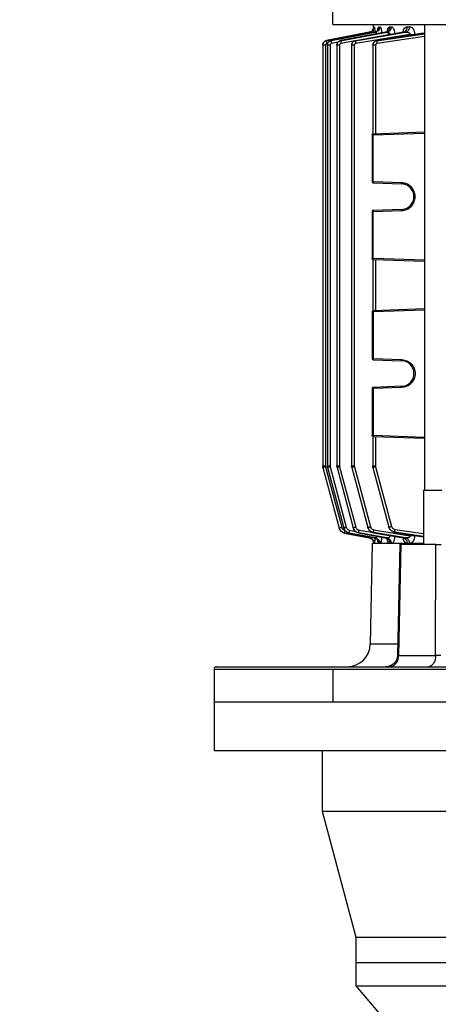
# Model space of a CAD drawing. Units: millimetres. Extents: x 4 to 416, y 4 to 293.
# Drawn here: x 81 to 90, y 107 to 128 of the extents above; entities that cross this region are included whole.
import ezdxf

# ---------------------------------------------------------------- set-up
doc = ezdxf.new("R2010")
doc.units = ezdxf.units.MM
doc.layers.add('SETHIGH', color=7, linetype='Continuous')
doc.styles.add('SLDTEXTSTYLE0', font='TXT', dxfattribs={"width": 0.75})
doc.dimstyles.new('SLDDIMSTYLE0', dxfattribs={"dimtxt": 3.5, "dimasz": 3.556, "dimexe": 0, "dimexo": 0.0625, "dimgap": 0.875, "dimtad": 1, "dimdec": 0, "dimlfac": 20, "dimrnd": 1e-09, "dimzin": 12, "dimdsep": 46, "dimtxsty": 'SLDTEXTSTYLE0', "dimsah": 1, "dimcen": 0.09, "dimadec": 0, "dimazin": 3, "dimtfac": 1, "dimtdec": 0, "dimtofl": 0, "dimtmove": 0, "dimatfit": 3, "dimfxl": 0, "dimfrac": 2, "dimtolj": 1, "dimtzin": 12, "dimarcsym": 0})

# ---------------------------------------------------------------- blocks, each defined once
blk = doc.blocks.new('_D')
at = {"layer": 'SETHIGH', "color": 7}
for p, q in [((83.922, 144.032), (53.94, 144.032)), ((54.94, 65.137), (54.94, 144.032)), ((82.065, 65.137), (53.94, 65.137))]:
    blk.add_line(p, q, dxfattribs=at)
for points in [[(54.94, 144.032), (54.559, 140.476), (55.321, 140.476)], [(54.94, 65.137), (55.321, 68.693), (54.559, 68.693)]]:
    blk.add_solid(points, dxfattribs=at)
at = {"layer": 'SETHIGH', "color": 7, "insert": (50.428, 101.016), "char_height": 3.5, "attachment_point": 1, "rotation": 90, "style": 'SLDTEXTSTYLE0'}
blk.add_mtext('1578', dxfattribs=at)

msp = doc.modelspace()

# ---------------------------------------------------------------- linework, layer by layer
at = {"color": 7, "linetype": 'Continuous', "lineweight": 25}
for p, q in [((87.99, 133.401), (87.99, 128.282)), ((88.865, 128.285), (88.865, 128.108)), ((88.882, 128.232), (88.885, 128.232)), ((89.007, 128.232), (89.012, 128.232)), ((89.222, 128.232), (89.238, 128.232)), ((89.223, 128.232), (89.238, 128.232)), ((89.256, 128.232), (89.265, 128.232)), ((89.58, 128.232), (89.599, 128.232)), ((89.599, 128.232), (89.646, 128.232)), ((89.599, 128.232), (89.646, 128.232)), ((89.646, 128.232), (89.666, 128.232)), ((89.967, 128.282), (89.967, 118.271)), ((88.776, 128.113), (87.858, 127.934)), ((87.858, 127.934), (88.781, 128.113)), ((88.889, 128.113), (87.958, 127.934)), ((87.958, 127.934), (88.905, 128.113)), ((89.128, 128.113), (88.162, 127.934)), ((88.162, 127.933), (89.158, 128.113)), ((89.112, 128.109), (88.162, 127.933)), ((89.486, 128.108), (88.481, 127.932)), ((89.512, 128.113), (88.482, 127.933)), ((88.482, 127.932), (89.56, 128.113)), ((89.652, 128.068), (88.49, 127.874)), ((88.781, 128.113), (88.776, 128.113)), ((88.905, 128.113), (88.889, 128.113)), ((89.893, 128.084), (88.937, 127.932)), ((89.14, 128.118), (89.113, 128.109)), ((89.158, 128.113), (89.128, 128.113)), ((89.183, 128.14), (89.184, 128.055)), ((89.56, 128.113), (89.512, 128.113)), ((87.777, 127.836), (87.777, 122.939)), ((87.777, 127.836), (87.777, 127.836)), ((87.835, 127.836), (87.835, 118.802)), ((87.858, 127.934), (87.858, 127.934)), ((87.877, 127.836), (87.877, 118.802)), ((87.877, 127.836), (87.877, 127.836)), ((87.935, 127.836), (87.935, 118.802)), ((87.958, 127.934), (87.958, 127.934)), ((88.08, 127.835), (88.08, 118.802)), ((88.08, 127.835), (88.08, 127.835)), ((88.138, 127.835), (88.138, 118.802)), ((88.162, 127.934), (88.162, 127.933)), ((88.399, 127.834), (88.399, 118.802)), ((88.399, 127.834), (88.399, 127.834)), ((88.457, 127.834), (88.457, 118.802)), ((88.482, 127.933), (88.482, 127.932)), ((88.853, 127.833), (88.853, 125.93)), ((88.853, 127.833), (88.853, 127.833)), ((88.911, 127.833), (88.911, 125.935)), ((88.937, 127.932), (88.937, 127.931)), ((88.84, 125.908), (88.84, 124.904)), ((88.864, 125.933), (89.967, 125.972)), ((88.864, 124.904), (88.864, 125.908)), ((89.475, 124.882), (88.864, 124.904)), ((88.864, 124.879), (89.475, 124.857)), ((88.84, 124.261), (88.84, 123.257)), ((89.475, 124.308), (88.864, 124.286)), ((88.864, 124.261), (89.475, 124.283)), ((88.864, 123.257), (88.864, 124.261)), ((88.853, 123.235), (88.853, 122.13)), ((88.864, 123.232), (89.967, 123.193)), ((88.911, 123.23), (88.911, 122.135)), ((87.777, 122.939), (87.777, 122.426)), ((87.777, 122.939), (87.777, 122.939)), ((87.777, 122.426), (87.777, 118.802)), ((87.777, 122.426), (87.777, 122.426)), ((88.84, 122.108), (88.84, 121.104)), ((89.967, 122.172), (88.864, 122.133)), ((88.864, 122.108), (88.864, 121.104)), ((88.864, 121.104), (89.475, 121.082)), ((88.864, 121.079), (89.475, 121.057)), ((88.84, 120.461), (88.84, 119.457)), ((89.475, 120.508), (88.864, 120.486)), ((89.475, 120.483), (88.864, 120.461)), ((88.864, 120.461), (88.864, 119.457)), ((88.853, 119.435), (88.853, 118.802)), ((88.864, 119.432), (89.967, 119.393)), ((88.911, 119.43), (88.911, 118.802)), ((87.782, 118.763), (87.777, 118.802)), ((87.782, 118.763), (88.131, 117.464)), ((87.835, 118.802), (87.838, 118.779)), ((87.838, 118.779), (88.187, 117.479)), ((87.882, 118.763), (87.877, 118.802)), ((87.882, 118.763), (88.229, 117.466)), ((87.935, 118.802), (87.938, 118.779)), ((87.938, 118.779), (88.285, 117.481)), ((88.085, 118.763), (88.08, 118.802)), ((88.085, 118.763), (88.432, 117.47)), ((88.138, 118.802), (88.141, 118.779)), ((88.141, 118.779), (88.488, 117.485)), ((88.404, 118.763), (88.399, 118.802)), ((88.404, 118.763), (88.749, 117.476)), ((88.457, 118.802), (88.46, 118.779)), ((88.46, 118.779), (88.805, 117.491)), ((88.858, 118.763), (88.853, 118.802)), ((88.858, 118.763), (89.201, 117.484)), ((88.911, 118.802), (88.914, 118.779)), ((88.914, 118.779), (89.257, 117.499)), ((89.942, 118.279), (89.942, 117.103)), ((88.131, 117.463), (88.131, 117.464)), ((88.23, 117.465), (88.229, 117.466)), ((88.432, 117.468), (88.432, 117.47)), ((88.75, 117.473), (88.749, 117.476)), ((88.877, 117.426), (89.652, 117.297)), ((89.202, 117.48), (89.201, 117.484)), ((88.781, 117.252), (88.247, 117.355)), ((88.247, 117.355), (88.776, 117.252)), ((88.247, 117.355), (88.247, 117.355)), ((88.905, 117.252), (88.346, 117.357)), ((88.346, 117.357), (88.347, 117.356)), ((88.347, 117.356), (88.889, 117.252)), ((89.158, 117.252), (88.55, 117.361)), ((88.55, 117.361), (88.55, 117.359)), ((88.55, 117.36), (89.112, 117.256)), ((88.55, 117.359), (89.128, 117.252)), ((88.776, 117.252), (88.781, 117.252)), ((89.56, 117.252), (88.869, 117.367)), ((88.869, 117.367), (88.869, 117.363)), ((88.869, 117.364), (89.487, 117.257)), ((88.869, 117.363), (89.512, 117.252)), ((88.889, 117.252), (88.905, 117.252)), ((89.128, 117.252), (89.158, 117.252)), ((89.323, 117.374), (89.324, 117.37)), ((89.324, 117.37), (89.893, 117.281)), ((89.512, 117.252), (89.56, 117.252)), ((88.839, 117.133), (88.801, 114.972)), ((89.436, 117.108), (89.386, 114.727)), ((89.46, 117.108), (89.409, 114.728)), ((90.205, 114.728), (90.209, 117.108)), ((85.44, 114.433), (85.44, 113.733)), ((88.003, 113.733), (88.003, 114.433)), ((85.44, 113.733), (85.44, 112.683)), ((85.44, 113.733), (94.19, 113.733)), ((85.44, 112.683), (94.19, 112.683)), ((87.765, 112.683), (87.765, 111.382)), ((87.765, 111.382), (88.49, 108.677)), ((87.765, 111.382), (94.19, 111.382)), ((88.49, 108.677), (88.49, 108.132)), ((88.49, 108.677), (94.19, 108.677)), ((88.49, 108.132), (88.49, 107.632)), ((88.49, 108.132), (94.19, 108.132)), ((88.49, 108.132), (99.89, 108.132)), ((88.49, 107.632), (89.161, 106.832)), ((88.49, 107.632), (99.89, 107.632))]:
    msp.add_line(p, q, dxfattribs=at)
at = {"color": 8, "linetype": 'Continuous', "lineweight": 25}
for p, q in [((89.213, 128.062), (88.832, 127.994)), ((88.937, 127.931), (89.967, 128.083)), ((89.967, 128.023), (88.945, 127.872)), ((89.158, 128.113), (89.183, 128.123)), ((89.213, 128.062), (89.225, 128.062)), ((89.652, 128.046), (89.652, 128.068)), ((87.888, 127.879), (87.868, 127.875)), ((88.107, 127.902), (87.967, 127.875)), ((88.471, 127.929), (88.171, 127.874)), ((88.864, 125.908), (89.967, 125.947)), ((89.967, 123.218), (88.864, 123.257)), ((89.967, 122.147), (88.864, 122.108)), ((88.864, 119.457), (89.967, 119.418)), ((88.355, 117.416), (88.483, 117.392)), ((88.559, 117.42), (88.867, 117.365)), ((89.33, 117.433), (89.942, 117.345)), ((88.918, 117.356), (89.213, 117.303)), ((89.128, 117.252), (89.113, 117.257)), ((89.223, 117.303), (89.213, 117.303)), ((89.942, 117.284), (89.323, 117.374)), ((89.652, 117.297), (89.652, 117.319)), ((89.893, 117.281), (89.942, 117.272))]:
    msp.add_line(p, q, dxfattribs=at)
at = {"color": 7, "linetype": 'Continuous', "lineweight": 25}
for centre, radius, start, end in [((88.301, 114.983), 0.5, 270, 359.0238), ((85.49, 114.433), 0.05, 90, 180.0189)]:
    msp.add_arc(centre, radius, start, end, dxfattribs=at)
for points, knots in [([(87.997, 128.282), (87.995, 128.282), (87.988, 128.282), (88.036, 128.282), (88.142, 128.282), (88.311, 128.282), (88.534, 128.282), (88.813, 128.282), (89.144, 128.282), (89.523, 128.282), (89.947, 128.282), (90.411, 128.282), (90.913, 128.282), (91.445, 128.282), (92.005, 128.282), (92.585, 128.282), (93.18, 128.282), (93.585, 128.282), (93.787, 128.282)], [0, 0, 0, 0, 0.021971, 0.087173, 0.152375, 0.217577, 0.282779, 0.347981, 0.413183, 0.478385, 0.543587, 0.608789, 0.67399, 0.739192, 0.804394, 0.869596, 0.934798, 1, 1, 1, 1]), ([(89.666, 128.232), (89.677, 128.228), (89.698, 128.218), (89.727, 128.182), (89.743, 128.139), (89.751, 128.099), (89.751, 128.078), (89.752, 128.068)], [0, 0, 0, 0, 0.248889, 0.496553, 0.746912, 0.872222, 1, 1, 1, 1]), ([(88.856, 128.141), (88.856, 128.141), (88.854, 128.144), (88.846, 128.14), (88.83, 128.131), (88.808, 128.12), (88.791, 128.115), (88.783, 128.114)], [0, 0, 0, 0, 0.005485, 0.250848, 0.503743, 0.77873, 1, 1, 1, 1]), ([(88.964, 128.167), (88.964, 128.168), (88.964, 128.168), (88.963, 128.166), (88.96, 128.161), (88.954, 128.15), (88.945, 128.142), (88.941, 128.139)], [0, 0, 0, 0, 0.047748, 0.190884, 0.340365, 0.695637, 1, 1, 1, 1]), ([(89.175, 128.14), (89.175, 128.141), (89.175, 128.141), (89.174, 128.139), (89.168, 128.133), (89.159, 128.126), (89.152, 128.121)], [0, 0, 0, 0, 0.111151, 0.25643, 0.439649, 1, 1, 1, 1]), ([(89.158, 128.113), (89.167, 128.113), (89.183, 128.114), (89.201, 128.107), (89.211, 128.096), (89.216, 128.086), (89.217, 128.074), (89.214, 128.066), (89.213, 128.062)], [0, 0, 0, 0, 0.304115, 0.566696, 0.680135, 0.785837, 0.890067, 1, 1, 1, 1]), ([(89.56, 128.113), (89.572, 128.114), (89.596, 128.115), (89.624, 128.11), (89.641, 128.1), (89.649, 128.093), (89.652, 128.085), (89.653, 128.08), (89.653, 128.074), (89.652, 128.07), (89.652, 128.068)], [0, 0, 0, 0, 0.320394, 0.600555, 0.717696, 0.818527, 0.864184, 0.908356, 0.953113, 1, 1, 1, 1]), ([(87.777, 127.836), (87.778, 127.848), (87.781, 127.871), (87.799, 127.901), (87.825, 127.924), (87.847, 127.931), (87.858, 127.934)], [0, 0, 0, 0, 0.250083, 0.50051, 0.750693, 1, 1, 1, 1]), ([(87.858, 127.934), (87.847, 127.931), (87.825, 127.924), (87.799, 127.901), (87.781, 127.871), (87.779, 127.848), (87.777, 127.836)], [0, 0, 0, 0, 0.249664, 0.499751, 0.750325, 1, 1, 1, 1]), ([(87.868, 127.875), (87.863, 127.874), (87.854, 127.871), (87.844, 127.862), (87.837, 127.85), (87.836, 127.841), (87.835, 127.836)], [0, 0, 0, 0, 0.2493578, 0.4995452, 0.7499448, 1, 1, 1, 1]), ([(87.858, 127.934), (87.858, 127.933), (87.858, 127.931), (87.86, 127.918), (87.863, 127.898), (87.866, 127.883), (87.868, 127.875)], [0, 0, 0, 0, 0.2499275, 0.4998697, 0.749572, 1, 1, 1, 1]), ([(87.877, 127.836), (87.878, 127.847), (87.88, 127.87), (87.898, 127.901), (87.925, 127.924), (87.947, 127.931), (87.958, 127.934)], [0, 0, 0, 0, 0.250008, 0.50042, 0.750647, 1, 1, 1, 1]), ([(87.958, 127.934), (87.947, 127.931), (87.925, 127.924), (87.898, 127.901), (87.88, 127.871), (87.878, 127.848), (87.877, 127.836)], [0, 0, 0, 0, 0.249358, 0.49952, 0.749908, 1, 1, 1, 1]), ([(87.967, 127.875), (87.963, 127.874), (87.954, 127.871), (87.943, 127.862), (87.936, 127.85), (87.935, 127.84), (87.935, 127.836)], [0, 0, 0, 0, 0.249353, 0.499542, 0.749936, 1, 1, 1, 1]), ([(87.958, 127.934), (87.958, 127.933), (87.958, 127.93), (87.96, 127.917), (87.963, 127.898), (87.966, 127.883), (87.967, 127.875)], [0, 0, 0, 0, 0.2499317, 0.499877, 0.7495966, 1, 1, 1, 1]), ([(88.162, 127.934), (88.151, 127.93), (88.129, 127.924), (88.102, 127.901), (88.084, 127.87), (88.081, 127.847), (88.08, 127.835)], [0, 0, 0, 0, 0.249457, 0.499642, 0.749976, 1, 1, 1, 1]), ([(88.08, 127.835), (88.081, 127.847), (88.084, 127.87), (88.102, 127.9), (88.129, 127.924), (88.151, 127.93), (88.162, 127.933)], [0, 0, 0, 0, 0.249441, 0.499952, 0.750161, 1, 1, 1, 1]), ([(88.162, 127.933), (88.151, 127.93), (88.129, 127.923), (88.102, 127.9), (88.085, 127.87), (88.082, 127.847), (88.081, 127.835)], [0, 0, 0, 0, 0.250113, 0.500526, 0.750591, 1, 1, 1, 1]), ([(88.171, 127.874), (88.166, 127.873), (88.157, 127.871), (88.147, 127.861), (88.14, 127.849), (88.139, 127.84), (88.138, 127.835)], [0, 0, 0, 0, 0.249735, 0.499844, 0.750372, 1, 1, 1, 1]), ([(88.162, 127.933), (88.162, 127.932), (88.162, 127.929), (88.164, 127.916), (88.167, 127.897), (88.169, 127.882), (88.171, 127.874)], [0, 0, 0, 0, 0.249936, 0.499884, 0.74962, 1, 1, 1, 1]), ([(88.482, 127.933), (88.47, 127.93), (88.448, 127.923), (88.421, 127.9), (88.402, 127.869), (88.4, 127.846), (88.399, 127.834)], [0, 0, 0, 0, 0.249605, 0.499839, 0.750093, 1, 1, 1, 1]), ([(88.399, 127.834), (88.4, 127.846), (88.403, 127.869), (88.421, 127.9), (88.448, 127.923), (88.47, 127.929), (88.482, 127.932)], [0, 0, 0, 0, 0.249264, 0.499697, 0.749989, 1, 1, 1, 1]), ([(88.481, 127.932), (88.47, 127.929), (88.448, 127.923), (88.421, 127.899), (88.403, 127.869), (88.401, 127.846), (88.4, 127.834)], [0, 0, 0, 0, 0.250468, 0.50103, 0.750934, 1, 1, 1, 1]), ([(88.49, 127.874), (88.485, 127.872), (88.476, 127.87), (88.465, 127.86), (88.458, 127.848), (88.457, 127.839), (88.457, 127.834)], [0, 0, 0, 0, 0.249749, 0.499861, 0.750367, 1, 1, 1, 1]), ([(88.482, 127.932), (88.482, 127.931), (88.482, 127.928), (88.483, 127.914), (88.486, 127.895), (88.489, 127.881), (88.49, 127.874)], [0, 0, 0, 0, 0.2499396, 0.4998906, 0.7496424, 1, 1, 1, 1]), ([(88.853, 127.833), (88.854, 127.845), (88.857, 127.868), (88.876, 127.899), (88.903, 127.923), (88.926, 127.929), (88.937, 127.932)], [0, 0, 0, 0, 0.249739, 0.499888, 0.750196, 1, 1, 1, 1]), ([(88.853, 127.833), (88.854, 127.844), (88.857, 127.868), (88.876, 127.899), (88.903, 127.922), (88.926, 127.928), (88.937, 127.931)], [0, 0, 0, 0, 0.249234, 0.499228, 0.750018, 1, 1, 1, 1]), ([(88.937, 127.931), (88.926, 127.928), (88.903, 127.922), (88.876, 127.899), (88.858, 127.868), (88.855, 127.845), (88.854, 127.833)], [0, 0, 0, 0, 0.250933, 0.501671, 0.751356, 1, 1, 1, 1]), ([(88.945, 127.872), (88.94, 127.871), (88.931, 127.869), (88.92, 127.859), (88.912, 127.847), (88.912, 127.837), (88.911, 127.833)], [0, 0, 0, 0, 0.249512, 0.500017, 0.750158, 1, 1, 1, 1]), ([(88.937, 127.931), (88.937, 127.93), (88.937, 127.926), (88.939, 127.913), (88.941, 127.894), (88.944, 127.88), (88.945, 127.872)], [0, 0, 0, 0, 0.249943, 0.499897, 0.749664, 1, 1, 1, 1]), ([(89.475, 124.283), (89.513, 124.288), (89.589, 124.3), (89.685, 124.369), (89.749, 124.467), (89.772, 124.582), (89.749, 124.698), (89.685, 124.796), (89.589, 124.865), (89.513, 124.877), (89.475, 124.882)], [0, 0, 0, 0, 0.125035, 0.250049, 0.375034, 0.5, 0.624966, 0.749951, 0.874965, 1, 1, 1, 1]), ([(89.475, 124.308), (89.496, 124.31), (89.536, 124.314), (89.602, 124.34), (89.671, 124.391), (89.727, 124.478), (89.746, 124.582), (89.727, 124.687), (89.671, 124.774), (89.602, 124.825), (89.536, 124.851), (89.496, 124.855), (89.475, 124.857)], [0, 0, 0, 0, 0.076315, 0.143562, 0.250442, 0.378452, 0.5, 0.62155, 0.749558, 0.85644, 0.923686, 1, 1, 1, 1]), ([(89.475, 121.082), (89.513, 121.077), (89.589, 121.065), (89.685, 120.996), (89.749, 120.898), (89.772, 120.782), (89.749, 120.667), (89.685, 120.569), (89.589, 120.5), (89.513, 120.488), (89.475, 120.483)], [0, 0, 0, 0, 0.125035, 0.250049, 0.375034, 0.5, 0.624966, 0.749951, 0.874965, 1, 1, 1, 1]), ([(89.475, 120.508), (89.496, 120.51), (89.536, 120.514), (89.602, 120.54), (89.671, 120.591), (89.727, 120.678), (89.746, 120.782), (89.727, 120.887), (89.671, 120.974), (89.602, 121.025), (89.536, 121.051), (89.496, 121.055), (89.475, 121.057)], [0, 0, 0, 0, 0.076315, 0.143562, 0.250442, 0.378452, 0.5, 0.62155, 0.749558, 0.85644, 0.923686, 1, 1, 1, 1]), ([(89.945, 118.275), (89.945, 118.275), (89.941, 118.275), (89.967, 118.275), (90.02, 118.275), (90.093, 118.275), (90.173, 118.275), (90.248, 118.275), (90.306, 118.275), (90.339, 118.275), (90.338, 118.275), (90.338, 118.275)], [0, 0, 0, 0, 0.047831, 0.172831, 0.297831, 0.422831, 0.547831, 0.672831, 0.797831, 0.922831, 1, 1, 1, 1]), ([(88.247, 117.355), (88.234, 117.359), (88.207, 117.367), (88.172, 117.392), (88.145, 117.424), (88.135, 117.451), (88.131, 117.464)], [0, 0, 0, 0, 0.249409, 0.499655, 0.750359, 1, 1, 1, 1]), ([(88.247, 117.355), (88.234, 117.359), (88.207, 117.366), (88.172, 117.391), (88.145, 117.424), (88.135, 117.45), (88.131, 117.463)], [0, 0, 0, 0, 0.249492, 0.500029, 0.750396, 1, 1, 1, 1]), ([(88.187, 117.479), (88.189, 117.471), (88.195, 117.456), (88.211, 117.436), (88.232, 117.421), (88.248, 117.417), (88.256, 117.414)], [0, 0, 0, 0, 0.249622, 0.500312, 0.750561, 1, 1, 1, 1]), ([(88.346, 117.357), (88.333, 117.361), (88.306, 117.369), (88.271, 117.394), (88.244, 117.426), (88.234, 117.453), (88.229, 117.466)], [0, 0, 0, 0, 0.249458, 0.499733, 0.75042, 1, 1, 1, 1]), ([(88.23, 117.465), (88.234, 117.452), (88.244, 117.425), (88.271, 117.392), (88.306, 117.367), (88.333, 117.36), (88.347, 117.356)], [0, 0, 0, 0, 0.249581, 0.499922, 0.750466, 1, 1, 1, 1]), ([(88.247, 117.355), (88.247, 117.356), (88.247, 117.359), (88.249, 117.372), (88.252, 117.392), (88.255, 117.407), (88.256, 117.414)], [0, 0, 0, 0, 0.250428, 0.500129, 0.75007, 1, 1, 1, 1]), ([(88.285, 117.481), (88.288, 117.474), (88.294, 117.458), (88.31, 117.438), (88.331, 117.423), (88.347, 117.419), (88.355, 117.416)], [0, 0, 0, 0, 0.249622, 0.500308, 0.75056, 1, 1, 1, 1]), ([(88.346, 117.357), (88.346, 117.359), (88.346, 117.361), (88.348, 117.375), (88.351, 117.394), (88.354, 117.409), (88.355, 117.416)], [0, 0, 0, 0, 0.250402, 0.500121, 0.750066, 1, 1, 1, 1]), ([(88.55, 117.361), (88.536, 117.365), (88.509, 117.372), (88.474, 117.397), (88.446, 117.43), (88.437, 117.457), (88.432, 117.47)], [0, 0, 0, 0, 0.2495517, 0.4998735, 0.7505228, 1, 1, 1, 1]), ([(88.432, 117.468), (88.437, 117.455), (88.447, 117.428), (88.474, 117.395), (88.509, 117.37), (88.537, 117.363), (88.55, 117.359)], [0, 0, 0, 0, 0.249578, 0.500202, 0.750457, 1, 1, 1, 1]), ([(88.433, 117.468), (88.438, 117.455), (88.448, 117.429), (88.475, 117.396), (88.509, 117.371), (88.537, 117.363), (88.55, 117.36)], [0, 0, 0, 0, 0.2491744, 0.4995987, 0.7499849, 1, 1, 1, 1]), ([(88.488, 117.485), (88.491, 117.477), (88.496, 117.461), (88.513, 117.442), (88.534, 117.427), (88.55, 117.422), (88.559, 117.42)], [0, 0, 0, 0, 0.249618, 0.5003, 0.750559, 1, 1, 1, 1]), ([(88.55, 117.361), (88.55, 117.363), (88.55, 117.365), (88.552, 117.379), (88.555, 117.398), (88.557, 117.413), (88.559, 117.42)], [0, 0, 0, 0, 0.2503772, 0.500114, 0.7500622, 1, 1, 1, 1]), ([(88.869, 117.367), (88.855, 117.37), (88.827, 117.377), (88.792, 117.402), (88.764, 117.435), (88.754, 117.462), (88.749, 117.476)], [0, 0, 0, 0, 0.249649, 0.500004, 0.750635, 1, 1, 1, 1]), ([(88.75, 117.473), (88.755, 117.459), (88.764, 117.433), (88.792, 117.399), (88.828, 117.374), (88.856, 117.367), (88.869, 117.363)], [0, 0, 0, 0, 0.249443, 0.49971, 0.750292, 1, 1, 1, 1]), ([(88.751, 117.473), (88.755, 117.46), (88.765, 117.433), (88.793, 117.4), (88.828, 117.375), (88.855, 117.368), (88.869, 117.364)], [0, 0, 0, 0, 0.2488817, 0.498917, 0.7496975, 1, 1, 1, 1]), ([(88.805, 117.491), (88.808, 117.483), (88.814, 117.467), (88.83, 117.447), (88.852, 117.432), (88.868, 117.428), (88.877, 117.426)], [0, 0, 0, 0, 0.249641, 0.500356, 0.750597, 1, 1, 1, 1]), ([(88.869, 117.367), (88.869, 117.368), (88.869, 117.371), (88.87, 117.385), (88.873, 117.404), (88.876, 117.418), (88.877, 117.426)], [0, 0, 0, 0, 0.250354, 0.500107, 0.750058, 1, 1, 1, 1]), ([(89.323, 117.374), (89.309, 117.378), (89.281, 117.384), (89.245, 117.409), (89.216, 117.443), (89.206, 117.47), (89.201, 117.484)], [0, 0, 0, 0, 0.249845, 0.500294, 0.750829, 1, 1, 1, 1]), ([(89.324, 117.37), (89.31, 117.374), (89.282, 117.381), (89.246, 117.406), (89.217, 117.439), (89.207, 117.467), (89.202, 117.48)], [0, 0, 0, 0, 0.2498895, 0.5005625, 0.7507282, 1, 1, 1, 1]), ([(89.257, 117.499), (89.26, 117.491), (89.266, 117.474), (89.283, 117.454), (89.305, 117.439), (89.322, 117.435), (89.33, 117.433)], [0, 0, 0, 0, 0.249617, 0.500304, 0.750577, 1, 1, 1, 1]), ([(89.323, 117.374), (89.323, 117.376), (89.323, 117.379), (89.325, 117.393), (89.327, 117.412), (89.329, 117.426), (89.33, 117.433)], [0, 0, 0, 0, 0.250332, 0.500101, 0.750055, 1, 1, 1, 1]), ([(88.774, 117.254), (88.782, 117.252), (88.799, 117.248), (88.819, 117.238), (88.836, 117.228), (88.847, 117.222), (88.85, 117.225), (88.852, 117.225)], [0, 0, 0, 0, 0.226536, 0.437261, 0.640691, 0.85222, 1, 1, 1, 1]), ([(88.881, 117.255), (88.895, 117.251), (88.918, 117.245), (88.942, 117.228), (88.953, 117.215), (88.958, 117.208), (88.96, 117.204), (88.961, 117.203), (88.961, 117.204), (88.961, 117.204)], [0, 0, 0, 0, 0.353018, 0.604058, 0.773183, 0.845113, 0.912024, 0.987897, 1, 1, 1, 1]), ([(89.113, 117.256), (89.125, 117.253), (89.146, 117.249), (89.166, 117.234), (89.174, 117.226), (89.176, 117.223), (89.177, 117.221), (89.177, 117.222), (89.176, 117.222)], [0, 0, 0, 0, 0.386862, 0.661354, 0.84561, 0.922288, 0.990516, 1, 1, 1, 1]), ([(89.213, 117.303), (89.215, 117.299), (89.217, 117.291), (89.216, 117.279), (89.212, 117.269), (89.201, 117.258), (89.183, 117.251), (89.167, 117.252), (89.158, 117.252)], [0, 0, 0, 0, 0.110225, 0.214269, 0.319885, 0.434321, 0.696891, 1, 1, 1, 1]), ([(89.652, 117.297), (89.652, 117.295), (89.653, 117.291), (89.653, 117.285), (89.652, 117.28), (89.649, 117.272), (89.641, 117.265), (89.624, 117.255), (89.596, 117.25), (89.572, 117.251), (89.56, 117.252)], [0, 0, 0, 0, 0.046769, 0.091432, 0.135762, 0.181476, 0.282304, 0.400636, 0.680975, 1, 1, 1, 1]), ([(89.752, 117.297), (89.751, 117.287), (89.75, 117.266), (89.743, 117.226), (89.726, 117.183), (89.698, 117.147), (89.677, 117.137), (89.666, 117.132)], [0, 0, 0, 0, 0.126503, 0.253278, 0.503784, 0.752848, 1, 1, 1, 1]), ([(89.893, 117.281), (89.893, 117.28), (89.893, 117.28), (89.893, 117.281), (89.893, 117.281)], [0, 0, 0, 0, 0.80508, 1, 1, 1, 1]), ([(89.942, 117.132), (89.873, 117.132), (89.698, 117.132), (89.464, 117.132), (89.238, 117.132), (89.061, 117.132), (88.934, 117.132), (88.854, 117.132), (88.844, 117.132), (88.839, 117.132)], [0, 0, 0, 0, 0.096752, 0.247294, 0.397835, 0.548376, 0.698917, 0.849459, 1, 1, 1, 1]), ([(89.437, 117.108), (89.437, 117.108), (89.436, 117.108), (89.442, 117.108), (89.454, 117.108), (89.46, 117.108)], [0, 0, 0, 0, 0.123625, 0.561697, 1, 1, 1, 1]), ([(90.209, 117.108), (90.218, 117.108), (90.234, 117.108), (90.265, 117.108), (90.296, 117.108), (90.314, 117.108), (90.324, 117.108)], [0, 0, 0, 0, 0.250318, 0.500362, 0.750115, 1, 1, 1, 1]), ([(89.386, 114.727), (89.381, 114.695), (89.373, 114.631), (89.315, 114.55), (89.233, 114.494), (89.168, 114.486), (89.136, 114.482)], [0, 0, 0, 0, 0.2499084, 0.4999897, 0.7499336, 1, 1, 1, 1]), ([(90.319, 114.728), (90.31, 114.728), (90.291, 114.727), (90.26, 114.727), (90.23, 114.727), (90.214, 114.728), (90.205, 114.728)], [0, 0, 0, 0, 0.250014, 0.500875, 0.750678, 1, 1, 1, 1]), ([(85.49, 114.482), (85.495, 114.482), (85.504, 114.482), (85.577, 114.482), (85.694, 114.482), (85.857, 114.482), (86.066, 114.482), (86.318, 114.482), (86.613, 114.482), (86.95, 114.482), (87.325, 114.482), (87.738, 114.482), (88.186, 114.482), (88.666, 114.482), (89.176, 114.482), (89.713, 114.482), (90.275, 114.482), (90.858, 114.482), (91.459, 114.482), (92.074, 114.482), (92.701, 114.482), (93.336, 114.482), (93.976, 114.482), (94.617, 114.482), (95.256, 114.482), (95.888, 114.482), (96.367, 114.482), (96.63, 114.482), (96.69, 114.482)], [0, 0, 0, 0, 0.039535, 0.07907, 0.118604, 0.158139, 0.197674, 0.237209, 0.276744, 0.316278, 0.355813, 0.395348, 0.434883, 0.474418, 0.513953, 0.553487, 0.593022, 0.632557, 0.672092, 0.711627, 0.751161, 0.790696, 0.830231, 0.869766, 0.909301, 0.948835, 0.98837, 1, 1, 1, 1]), ([(88.003, 113.733), (88.168, 113.733), (88.5, 113.733), (89.042, 113.733), (89.613, 113.733), (90.214, 113.733), (90.838, 113.733), (91.483, 113.733), (92.145, 113.733), (92.82, 113.733), (93.503, 113.733), (94.19, 113.733), (94.877, 113.733), (95.56, 113.733), (96.167, 113.733), (96.538, 113.733), (96.69, 113.733)], [0, 0, 0, 0, 0.073037, 0.146074, 0.219112, 0.292149, 0.365186, 0.438223, 0.511261, 0.584298, 0.657335, 0.730372, 0.80341, 0.876447, 0.949484, 1, 1, 1, 1])]:
    msp.add_open_spline(points, degree=3, knots=knots, dxfattribs=at)
for points in [[(88.776, 128.113), (88.79, 128.117), (88.817, 128.125), (88.849, 128.153), (88.872, 128.19), (88.875, 128.218), (88.877, 128.232)], [(88.882, 128.232), (88.88, 128.218), (88.877, 128.19), (88.854, 128.153), (88.822, 128.125), (88.795, 128.117), (88.781, 128.113)], [(88.889, 128.113), (88.902, 128.117), (88.929, 128.125), (88.961, 128.153), (88.983, 128.19), (88.986, 128.218), (88.988, 128.232)], [(89.004, 128.232), (89.002, 128.218), (88.999, 128.19), (88.977, 128.153), (88.945, 128.125), (88.919, 128.117), (88.905, 128.113)], [(89.128, 128.113), (89.141, 128.117), (89.166, 128.125), (89.197, 128.153), (89.218, 128.19), (89.221, 128.218), (89.222, 128.232)], [(89.252, 128.232), (89.25, 128.218), (89.247, 128.19), (89.226, 128.153), (89.196, 128.125), (89.17, 128.117), (89.158, 128.113)], [(89.512, 128.113), (89.524, 128.117), (89.547, 128.125), (89.575, 128.153), (89.595, 128.19), (89.597, 128.218), (89.599, 128.232)], [(89.646, 128.232), (89.645, 128.218), (89.642, 128.19), (89.622, 128.153), (89.595, 128.125), (89.571, 128.117), (89.56, 128.113)], [(89.652, 128.068), (89.662, 128.068), (89.681, 128.068), (89.709, 128.068), (89.733, 128.068), (89.746, 128.068), (89.752, 128.068)], [(87.835, 127.836), (87.828, 127.836), (87.812, 127.836), (87.793, 127.836), (87.78, 127.836), (87.778, 127.836), (87.777, 127.836)], [(87.935, 127.836), (87.927, 127.836), (87.912, 127.836), (87.893, 127.836), (87.879, 127.836), (87.877, 127.836), (87.877, 127.836)], [(88.138, 127.835), (88.13, 127.835), (88.115, 127.835), (88.096, 127.835), (88.083, 127.835), (88.081, 127.835), (88.08, 127.835)], [(88.457, 127.834), (88.449, 127.834), (88.434, 127.834), (88.415, 127.834), (88.401, 127.834), (88.4, 127.834), (88.399, 127.834)], [(88.911, 127.833), (88.903, 127.833), (88.888, 127.833), (88.869, 127.833), (88.856, 127.833), (88.854, 127.833), (88.853, 127.833)], [(88.84, 125.908), (88.84, 125.912), (88.841, 125.918), (88.847, 125.926), (88.855, 125.932), (88.861, 125.933), (88.864, 125.933)], [(88.864, 125.908), (88.861, 125.908), (88.855, 125.908), (88.847, 125.908), (88.841, 125.908), (88.84, 125.908), (88.84, 125.908)], [(88.864, 125.933), (88.864, 125.933), (88.864, 125.932), (88.864, 125.926), (88.864, 125.918), (88.864, 125.912), (88.864, 125.908)], [(88.84, 124.904), (88.84, 124.904), (88.841, 124.904), (88.847, 124.904), (88.855, 124.904), (88.861, 124.904), (88.864, 124.904)], [(88.84, 124.904), (88.84, 124.9), (88.841, 124.894), (88.847, 124.886), (88.855, 124.88), (88.861, 124.879), (88.864, 124.879)], [(88.864, 124.904), (88.864, 124.9), (88.864, 124.894), (88.864, 124.886), (88.864, 124.88), (88.864, 124.879), (88.864, 124.879)], [(89.475, 124.857), (89.474, 124.858), (89.474, 124.858), (89.474, 124.864), (89.474, 124.873), (89.474, 124.879), (89.475, 124.882)], [(88.864, 124.286), (88.861, 124.286), (88.855, 124.285), (88.847, 124.279), (88.841, 124.271), (88.84, 124.265), (88.84, 124.261)], [(88.864, 124.261), (88.861, 124.261), (88.855, 124.261), (88.847, 124.261), (88.841, 124.261), (88.84, 124.261), (88.84, 124.261)], [(88.864, 124.286), (88.864, 124.286), (88.864, 124.285), (88.864, 124.279), (88.864, 124.271), (88.864, 124.265), (88.864, 124.261)], [(89.475, 124.283), (89.474, 124.286), (89.474, 124.292), (89.474, 124.301), (89.474, 124.307), (89.474, 124.307), (89.475, 124.308)], [(88.864, 123.232), (88.861, 123.232), (88.855, 123.233), (88.847, 123.239), (88.841, 123.247), (88.84, 123.253), (88.84, 123.257)], [(88.84, 123.257), (88.84, 123.257), (88.841, 123.257), (88.847, 123.257), (88.855, 123.257), (88.861, 123.257), (88.864, 123.257)], [(88.864, 123.257), (88.864, 123.253), (88.864, 123.247), (88.864, 123.239), (88.864, 123.233), (88.864, 123.232), (88.864, 123.232)], [(88.864, 122.133), (88.861, 122.133), (88.855, 122.132), (88.847, 122.126), (88.841, 122.118), (88.84, 122.112), (88.84, 122.108)], [(88.864, 122.108), (88.861, 122.108), (88.855, 122.108), (88.847, 122.108), (88.841, 122.108), (88.84, 122.108), (88.84, 122.108)], [(88.864, 122.133), (88.864, 122.133), (88.864, 122.132), (88.864, 122.126), (88.864, 122.118), (88.864, 122.112), (88.864, 122.108)], [(88.84, 121.104), (88.84, 121.104), (88.841, 121.104), (88.847, 121.104), (88.855, 121.104), (88.861, 121.104), (88.864, 121.104)], [(88.84, 121.104), (88.84, 121.1), (88.841, 121.094), (88.847, 121.086), (88.855, 121.08), (88.861, 121.079), (88.864, 121.079)], [(88.864, 121.104), (88.864, 121.1), (88.864, 121.094), (88.864, 121.086), (88.864, 121.08), (88.864, 121.079), (88.864, 121.079)], [(89.475, 121.057), (89.474, 121.058), (89.474, 121.058), (89.474, 121.064), (89.474, 121.073), (89.474, 121.079), (89.475, 121.082)], [(88.864, 120.486), (88.861, 120.486), (88.855, 120.485), (88.847, 120.479), (88.841, 120.471), (88.84, 120.465), (88.84, 120.461)], [(88.864, 120.461), (88.861, 120.461), (88.855, 120.461), (88.847, 120.461), (88.841, 120.461), (88.84, 120.461), (88.84, 120.461)], [(88.864, 120.486), (88.864, 120.486), (88.864, 120.485), (88.864, 120.479), (88.864, 120.471), (88.864, 120.465), (88.864, 120.461)], [(89.475, 120.483), (89.474, 120.486), (89.474, 120.492), (89.474, 120.501), (89.474, 120.507), (89.474, 120.507), (89.475, 120.508)], [(88.864, 119.432), (88.861, 119.432), (88.855, 119.433), (88.847, 119.439), (88.841, 119.447), (88.84, 119.453), (88.84, 119.457)], [(88.84, 119.457), (88.84, 119.457), (88.841, 119.457), (88.847, 119.457), (88.855, 119.457), (88.861, 119.457), (88.864, 119.457)], [(88.864, 119.457), (88.864, 119.453), (88.864, 119.447), (88.864, 119.439), (88.864, 119.433), (88.864, 119.432), (88.864, 119.432)], [(87.777, 118.802), (87.778, 118.802), (87.78, 118.802), (87.793, 118.802), (87.812, 118.802), (87.828, 118.802), (87.835, 118.802)], [(87.838, 118.779), (87.831, 118.777), (87.816, 118.773), (87.798, 118.768), (87.785, 118.764), (87.783, 118.764), (87.782, 118.763)], [(87.877, 118.802), (87.877, 118.802), (87.879, 118.802), (87.893, 118.802), (87.912, 118.802), (87.927, 118.802), (87.935, 118.802)], [(87.938, 118.779), (87.93, 118.777), (87.915, 118.773), (87.897, 118.768), (87.884, 118.764), (87.883, 118.764), (87.882, 118.763)], [(88.08, 118.802), (88.081, 118.802), (88.083, 118.802), (88.096, 118.802), (88.115, 118.802), (88.13, 118.802), (88.138, 118.802)], [(88.141, 118.779), (88.134, 118.777), (88.119, 118.773), (88.101, 118.768), (88.088, 118.764), (88.086, 118.764), (88.085, 118.763)], [(88.399, 118.802), (88.4, 118.802), (88.401, 118.802), (88.415, 118.802), (88.434, 118.802), (88.449, 118.802), (88.457, 118.802)], [(88.46, 118.779), (88.452, 118.777), (88.438, 118.773), (88.419, 118.768), (88.406, 118.764), (88.405, 118.764), (88.404, 118.763)], [(88.853, 118.802), (88.854, 118.802), (88.856, 118.802), (88.869, 118.802), (88.888, 118.802), (88.903, 118.802), (88.911, 118.802)], [(88.914, 118.779), (88.907, 118.777), (88.892, 118.773), (88.874, 118.768), (88.861, 118.764), (88.859, 118.764), (88.858, 118.763)], [(88.131, 117.464), (88.131, 117.464), (88.133, 117.465), (88.146, 117.468), (88.164, 117.473), (88.179, 117.477), (88.187, 117.479)], [(88.229, 117.466), (88.23, 117.466), (88.232, 117.467), (88.245, 117.47), (88.263, 117.476), (88.278, 117.479), (88.285, 117.481)], [(88.432, 117.47), (88.433, 117.47), (88.434, 117.471), (88.447, 117.474), (88.466, 117.479), (88.48, 117.483), (88.488, 117.485)], [(88.749, 117.476), (88.75, 117.476), (88.751, 117.476), (88.764, 117.48), (88.783, 117.485), (88.797, 117.489), (88.805, 117.491)], [(89.201, 117.484), (89.202, 117.484), (89.204, 117.484), (89.216, 117.488), (89.235, 117.493), (89.25, 117.497), (89.257, 117.499)], [(88.877, 117.132), (88.875, 117.147), (88.872, 117.175), (88.849, 117.212), (88.817, 117.24), (88.79, 117.248), (88.776, 117.252)], [(88.781, 117.252), (88.795, 117.248), (88.822, 117.24), (88.854, 117.212), (88.877, 117.175), (88.88, 117.147), (88.882, 117.132)], [(88.988, 117.132), (88.986, 117.147), (88.983, 117.175), (88.961, 117.212), (88.929, 117.24), (88.902, 117.248), (88.889, 117.252)], [(88.905, 117.252), (88.919, 117.248), (88.945, 117.24), (88.977, 117.212), (88.999, 117.175), (89.002, 117.147), (89.004, 117.132)], [(89.222, 117.132), (89.221, 117.147), (89.218, 117.175), (89.197, 117.212), (89.166, 117.24), (89.141, 117.248), (89.128, 117.252)], [(89.158, 117.252), (89.17, 117.248), (89.196, 117.24), (89.226, 117.212), (89.247, 117.175), (89.25, 117.147), (89.252, 117.132)], [(89.599, 117.132), (89.597, 117.147), (89.595, 117.175), (89.575, 117.212), (89.547, 117.24), (89.524, 117.248), (89.512, 117.252)], [(89.56, 117.252), (89.571, 117.248), (89.595, 117.24), (89.622, 117.212), (89.642, 117.175), (89.645, 117.147), (89.646, 117.132)], [(89.752, 117.297), (89.746, 117.297), (89.733, 117.297), (89.709, 117.297), (89.681, 117.297), (89.662, 117.297), (89.652, 117.297)], [(90.209, 117.108), (90.076, 117.108), (89.81, 117.108), (89.577, 117.108), (89.46, 117.108)], [(89.217, 114.482), (89.242, 114.486), (89.291, 114.494), (89.354, 114.55), (89.399, 114.631), (89.406, 114.696), (89.409, 114.728)], [(89.409, 114.728), (89.533, 114.728), (89.78, 114.728), (90.063, 114.728), (90.205, 114.728)], [(90.205, 114.728), (90.202, 114.696), (90.197, 114.631), (90.16, 114.55), (90.107, 114.494), (90.066, 114.486), (90.045, 114.482)], [(85.44, 113.733), (85.445, 113.733), (85.456, 113.733), (85.539, 113.733), (85.673, 113.733), (85.86, 113.733), (86.098, 113.733), (86.386, 113.733), (86.722, 113.733), (87.104, 113.733), (87.528, 113.733), (87.845, 113.733), (88.003, 113.733)]]:
    msp.add_open_spline(points, degree=3, dxfattribs=at)
at = {"color": 8, "linetype": 'Continuous', "lineweight": 25}
for points, knots in [([(88.885, 128.232), (88.887, 128.226), (88.89, 128.214), (88.895, 128.172), (88.897, 128.134), (88.898, 128.115)], [0, 0, 0, 0, 0.332875, 0.668073, 1, 1, 1, 1]), ([(88.96, 128.168), (88.962, 128.183), (88.968, 128.215), (88.977, 128.226), (88.981, 128.232)], [0, 0, 0, 0, 0.485593, 1, 1, 1, 1]), ([(89.012, 128.232), (89.016, 128.227), (89.026, 128.215), (89.037, 128.174), (89.044, 128.132), (89.045, 128.104), (89.046, 128.097)], [0, 0, 0, 0, 0.296088, 0.594048, 0.894667, 1, 1, 1, 1]), ([(89.165, 128.142), (89.166, 128.15), (89.171, 128.178), (89.187, 128.213), (89.202, 128.226), (89.21, 128.232)], [0, 0, 0, 0, 0.1610705, 0.5821672, 1, 1, 1, 1]), ([(89.265, 128.232), (89.272, 128.227), (89.288, 128.216), (89.307, 128.178), (89.319, 128.129), (89.321, 128.094), (89.322, 128.079)], [0, 0, 0, 0, 0.267158, 0.533793, 0.804185, 1, 1, 1, 1]), ([(89.498, 128.101), (89.498, 128.102), (89.501, 128.126), (89.516, 128.168), (89.545, 128.214), (89.569, 128.226), (89.58, 128.232)], [0, 0, 0, 0, 0.010541, 0.342782, 0.672746, 1, 1, 1, 1]), ([(88.781, 128.113), (88.782, 128.113), (88.785, 128.113), (88.787, 128.109), (88.789, 128.104), (88.789, 128.098), (88.789, 128.094), (88.789, 128.094)], [0, 0, 0, 0, 0.239217, 0.473968, 0.705673, 0.937109, 1, 1, 1, 1]), ([(88.905, 128.113), (88.911, 128.113), (88.919, 128.113), (88.927, 128.107), (88.932, 128.1), (88.935, 128.091), (88.936, 128.083), (88.935, 128.078), (88.935, 128.076)], [0, 0, 0, 0, 0.3431856, 0.5025545, 0.6536127, 0.7991096, 0.9443301, 1, 1, 1, 1]), ([(89.967, 128.098), (89.964, 128.097), (89.943, 128.092), (89.917, 128.088), (89.893, 128.084)], [0, 0, 0, 0, 0.117436, 1, 1, 1, 1]), ([(89.893, 128.084), (89.893, 128.084), (89.893, 128.085), (89.893, 128.085), (89.893, 128.084)], [0, 0, 0, 0, 0.194906, 1, 1, 1, 1]), ([(88.162, 127.934), (88.162, 127.934), (88.162, 127.934), (88.162, 127.933), (88.162, 127.933)], [0, 0, 0, 0, 0.891527, 1, 1, 1, 1]), ([(88.482, 127.933), (88.481, 127.933), (88.481, 127.934), (88.481, 127.932), (88.481, 127.932)], [0, 0, 0, 0, 0.85506, 1, 1, 1, 1]), ([(88.937, 127.932), (88.937, 127.932), (88.937, 127.933), (88.937, 127.931), (88.937, 127.931)], [0, 0, 0, 0, 0.822826, 1, 1, 1, 1]), ([(88.55, 117.359), (88.55, 117.359), (88.55, 117.359), (88.55, 117.36), (88.55, 117.36)], [0, 0, 0, 0, 0.884983, 1, 1, 1, 1]), ([(88.789, 117.271), (88.789, 117.271), (88.789, 117.267), (88.789, 117.261), (88.787, 117.256), (88.785, 117.252), (88.782, 117.252), (88.781, 117.252)], [0, 0, 0, 0, 0.06278, 0.294029, 0.525941, 0.760877, 1, 1, 1, 1]), ([(88.869, 117.363), (88.869, 117.363), (88.869, 117.363), (88.869, 117.364), (88.869, 117.364)], [0, 0, 0, 0, 0.847148, 1, 1, 1, 1]), ([(88.898, 117.249), (88.897, 117.231), (88.895, 117.193), (88.89, 117.151), (88.887, 117.139), (88.885, 117.133)], [0, 0, 0, 0, 0.328047, 0.664907, 1, 1, 1, 1]), ([(88.935, 117.289), (88.935, 117.287), (88.936, 117.282), (88.935, 117.274), (88.932, 117.265), (88.927, 117.258), (88.919, 117.252), (88.911, 117.252), (88.905, 117.252)], [0, 0, 0, 0, 0.054682, 0.200062, 0.346114, 0.497226, 0.656505, 1, 1, 1, 1]), ([(88.981, 117.133), (88.977, 117.139), (88.968, 117.152), (88.961, 117.182), (88.959, 117.203), (88.958, 117.204)], [0, 0, 0, 0, 0.4788618, 0.9609873, 1, 1, 1, 1]), ([(89.046, 117.268), (89.045, 117.261), (89.044, 117.233), (89.037, 117.191), (89.026, 117.15), (89.016, 117.138), (89.012, 117.133)], [0, 0, 0, 0, 0.105553, 0.406366, 0.70428, 1, 1, 1, 1]), ([(89.21, 117.133), (89.202, 117.139), (89.187, 117.152), (89.17, 117.191), (89.165, 117.223), (89.162, 117.236)], [0, 0, 0, 0, 0.383391, 0.769443, 1, 1, 1, 1]), ([(89.322, 117.286), (89.321, 117.271), (89.32, 117.235), (89.307, 117.187), (89.288, 117.148), (89.272, 117.138), (89.265, 117.133)], [0, 0, 0, 0, 0.195007, 0.465521, 0.733767, 1, 1, 1, 1]), ([(89.324, 117.371), (89.324, 117.371), (89.324, 117.369), (89.324, 117.37), (89.324, 117.37)], [0, 0, 0, 0, 0.183589, 1, 1, 1, 1]), ([(89.5, 117.254), (89.505, 117.235), (89.516, 117.195), (89.545, 117.152), (89.569, 117.139), (89.58, 117.133)], [0, 0, 0, 0, 0.30728, 0.65444, 1, 1, 1, 1]), ([(88.801, 114.974), (88.806, 114.974), (88.815, 114.974), (88.89, 114.974), (89.011, 114.974), (89.174, 114.974), (89.319, 114.974), (89.391, 114.974)], [0, 0, 0, 0, 0.200968, 0.401936, 0.602904, 0.803872, 1, 1, 1, 1]), ([(89.409, 114.728), (89.403, 114.728), (89.392, 114.727), (89.385, 114.727), (89.386, 114.727), (89.387, 114.727)], [0, 0, 0, 0, 0.436946, 0.875372, 1, 1, 1, 1]), ([(88.003, 114.433), (88.168, 114.433), (88.5, 114.433), (89.042, 114.433), (89.613, 114.433), (90.214, 114.433), (90.838, 114.433), (91.483, 114.433), (92.145, 114.433), (92.82, 114.433), (93.503, 114.433), (94.19, 114.433), (94.877, 114.433), (95.56, 114.433), (96.167, 114.433), (96.538, 114.433), (96.69, 114.433)], [0, 0, 0, 0, 0.073037, 0.146074, 0.219112, 0.292149, 0.365186, 0.438223, 0.511261, 0.584298, 0.657335, 0.730372, 0.80341, 0.876447, 0.949484, 1, 1, 1, 1])]:
    msp.add_open_spline(points, degree=3, knots=knots, dxfattribs=at)
msp.add_open_spline([(85.44, 114.433), (85.445, 114.433), (85.456, 114.433), (85.539, 114.433), (85.673, 114.433), (85.86, 114.433), (86.098, 114.433), (86.386, 114.433), (86.722, 114.433), (87.104, 114.433), (87.528, 114.433), (87.845, 114.433), (88.003, 114.433)], degree=3, dxfattribs=at)

# ---------------------------------------------------------------- dimensions: what is measured, and where the dimension line sits
at = {"layer": 'SETHIGH', "color": 7}
dim = msp.add_linear_dim(base=(54.94, 144.032), p1=(83.065, 65.137), p2=(84.922, 144.032), angle=90, dimstyle='SLDDIMSTYLE0', dxfattribs=at)
dim.commit()
dim.dimension.update_dxf_attribs({"geometry": '_D', "text_midpoint": (54.94, 106.188), "dimtype": 160})

doc.saveas('drawing.dxf')
